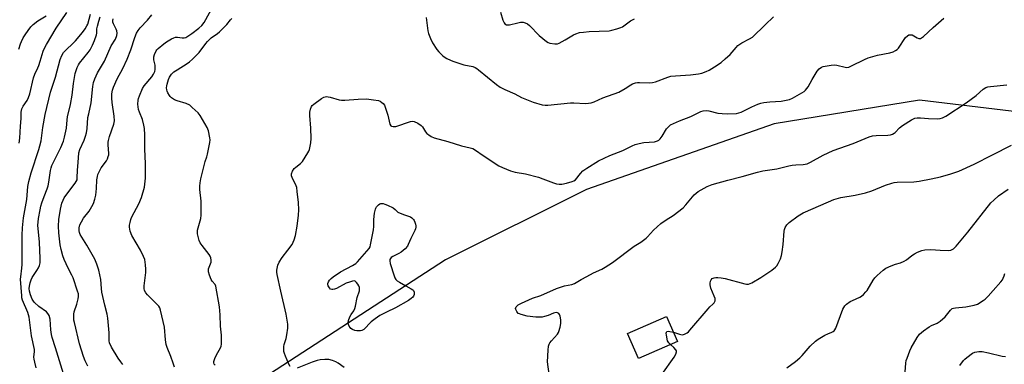
# Model space of a CAD drawing. Units: inches. Extents: x 1273766 to 1279766, y 545451 to 549451.
# Drawn here: x 1277405 to 1277839, y 545741 to 545894 of the extents above; entities that cross this region are included whole.
import ezdxf

# ---------------------------------------------------------------- set-up
doc = ezdxf.new("R2010")
doc.units = ezdxf.units.IN
doc.header["$MEASUREMENT"] = 0
for name, color, linetype in [('BLDG-Footprint', 5, 'Continuous'), ('NTRL-Trees', 3, 'Continuous'), ('Undefined', 1, 'Continuous')]:
    doc.layers.add(name, color=color, linetype=linetype)

msp = doc.modelspace()

# ---------------------------------------------------------------- linework, layer by layer
at = {"layer": 'BLDG-Footprint', "elevation": 482.2}
msp.add_lwpolyline([(1277695.19, 545751.53), (1277678, 545744.04), (1277673.16, 545755.15), (1277690.35, 545762.64)], close=True, dxfattribs=at)
at = {"layer": 'NTRL-Trees'}
msp.add_lwpolyline([(1277888.84, 545847.65), (1277801.94, 545858), (1277737.81, 545847.65), (1277655.05, 545818.69), (1277592.98, 545787.66), (1277504.02, 545729.73), (1277444.58, 545672.86), (1277434.7, 545611.98), (1277425.45, 545579.48), (1277416.45, 545534.8), (1277412.7, 545500.36), (1277413.33, 545472.05), (1277416.33, 545455.86), (1277415.7, 545451.86), (1277415.65, 545450.75), (1275529.85, 545450.94)], dxfattribs=at)
at = {"layer": 'Undefined'}
for points, elevation in [([(1277473.4, 545740.25), (1277472.88, 545741.92), (1277471.79, 545744.98), (1277470.18, 545748.96), (1277469.76, 545750.3), (1277469.46, 545752.23), (1277469.08, 545757.86), (1277467.33, 545765.44), (1277466.98, 545766.45), (1277466.53, 545767.16), (1277465.75, 545768.02), (1277461.51, 545772.14), (1277460.81, 545773.04), (1277460.3, 545774.02), (1277460.12, 545775), (1277460.11, 545776.18), (1277460.8, 545782.04), (1277460.89, 545783.5), (1277460.71, 545785.45), (1277460.33, 545787.67), (1277459.84, 545789), (1277458.45, 545791.86), (1277454.61, 545798.38), (1277453.93, 545800.29), (1277453.61, 545801.99), (1277453.68, 545802.85), (1277453.89, 545804), (1277454.25, 545805.43), (1277454.55, 545806.26), (1277457.82, 545812.53), (1277458.52, 545814.03), (1277458.92, 545815.12), (1277460.23, 545819.64), (1277460.67, 545823.59), (1277460.73, 545825.34), (1277460.69, 545830.05), (1277460.32, 545836.42), (1277460.35, 545842.72), (1277460.27, 545845.57), (1277460.01, 545846.99), (1277459.32, 545849.52), (1277457.98, 545852.78), (1277457.63, 545853.9), (1277457.36, 545856.25), (1277457.38, 545858.01), (1277457.58, 545858.85), (1277457.97, 545859.95), (1277459.32, 545863.18), (1277460.13, 545864.36), (1277463.52, 545868.41), (1277464.22, 545869.53), (1277464.75, 545870.75), (1277464.95, 545871.53), (1277465.01, 545872.66), (1277464.9, 545873.48), (1277464.36, 545875.89), (1277464.3, 545877.21), (1277464.58, 545878.27), (1277465.34, 545879.81), (1277465.67, 545880.28), (1277466.26, 545880.9), (1277468.73, 545882.94), (1277469.91, 545883.78), (1277472.15, 545885.1), (1277473.15, 545885.58), (1277473.94, 545885.79), (1277474.8, 545885.8), (1277476.83, 545885.51), (1277477.66, 545885.55), (1277478.45, 545885.77), (1277479.42, 545886.3), (1277481.06, 545887.43), (1277484.24, 545889.88), (1277485.52, 545891.01), (1277486.57, 545892.29), (1277490.53, 545899.53)], 474), ([(1277404.89, 545880.5), (1277405.54, 545882.97), (1277405.98, 545884.01), (1277406.77, 545885.5), (1277407.63, 545886.95), (1277408.92, 545888.86), (1277410.12, 545890.48), (1277411.17, 545891.47), (1277413.28, 545893.03), (1277416.87, 545895.27)], 462), ([(1277405.06, 545839.13), (1277405.28, 545841.31), (1277405.51, 545846.53), (1277405.8, 545850.02), (1277405.9, 545852.69), (1277406.16, 545854.22), (1277406.73, 545855.47), (1277408.47, 545857.87), (1277409.09, 545859.17), (1277409.62, 545860.86), (1277411.26, 545867.97), (1277411.86, 545869.56), (1277413.22, 545872.3), (1277413.65, 545873.32), (1277414.28, 545875.19), (1277415.63, 545879.7), (1277416.13, 545881), (1277417.01, 545882.68), (1277421.25, 545889.87), (1277425.99, 545896.79)], 464), ([(1277412.53, 545739.93), (1277411.84, 545742.37), (1277411.55, 545743.73), (1277411.51, 545744.59), (1277411.72, 545747.19), (1277411.69, 545748.03), (1277410.45, 545754.03), (1277409.35, 545762.28), (1277408.75, 545764.31), (1277406.52, 545769.76), (1277406.22, 545770.84), (1277406.1, 545771.72), (1277405.59, 545779.04), (1277405.66, 545780.11), (1277406.21, 545783.94), (1277406.35, 545785.49), (1277406.29, 545798.44), (1277406.39, 545801.64), (1277406.94, 545806.12), (1277408.31, 545814.16), (1277408.83, 545819.95), (1277409.24, 545822.16), (1277410.21, 545826.04), (1277413.67, 545836.26), (1277414.15, 545837.86), (1277414.64, 545840.16), (1277415.42, 545845.98), (1277416.42, 545851.68), (1277418.86, 545861.65), (1277420.96, 545868.25), (1277423.03, 545876.05), (1277423.75, 545877.82), (1277424.55, 545879.07), (1277429.8, 545884.26), (1277432.92, 545887.89), (1277434.11, 545889.58), (1277434.84, 545890.86), (1277435.19, 545891.64), (1277436.38, 545896.02)], 466), ([(1277424.49, 545737.35), (1277421.03, 545748.81), (1277419.57, 545753.25), (1277419.27, 545754.62), (1277418.98, 545756.64), (1277418.64, 545761.47), (1277418.18, 545763.03), (1277417.67, 545763.96), (1277417.09, 545764.58), (1277413.69, 545767.03), (1277411.81, 545768.71), (1277411.3, 545769.36), (1277410.75, 545770.3), (1277410.01, 545772.19), (1277409.59, 545773.81), (1277409.44, 545774.91), (1277409.48, 545776.04), (1277409.81, 545777.4), (1277410.27, 545778.72), (1277410.76, 545779.75), (1277411.35, 545780.72), (1277412.85, 545782.85), (1277413.54, 545784.11), (1277413.98, 545785.15), (1277414.19, 545786.21), (1277414.23, 545788.18), (1277413.88, 545795.32), (1277413.34, 545801.46), (1277413.29, 545802.75), (1277413.53, 545805.78), (1277414.19, 545809.7), (1277414.58, 545811.33), (1277415.02, 545812.74), (1277415.98, 545815.53), (1277417.31, 545818.94), (1277417.71, 545820.26), (1277418.04, 545821.92), (1277418.73, 545827), (1277419.04, 545828.24), (1277419.43, 545829.21), (1277421.93, 545834.16), (1277423.35, 545837.18), (1277424.52, 545840.03), (1277425.03, 545841.67), (1277425.91, 545845.64), (1277426.18, 545849.31), (1277426.37, 545850.68), (1277427.64, 545856.1), (1277428.42, 545860.29), (1277428.96, 545865.46), (1277429.33, 545868.09), (1277429.72, 545869.79), (1277430.63, 545872.53), (1277431.08, 545873.59), (1277431.52, 545874.34), (1277435.46, 545879.13), (1277436.25, 545880.3), (1277437.35, 545882.3), (1277438.23, 545884.4), (1277439.03, 545886.84), (1277439.19, 545887.67), (1277439.27, 545889.46), (1277439.46, 545890.69), (1277440.11, 545892.95), (1277440.77, 545894.89)], 468), ([(1277435.24, 545740.69), (1277434.11, 545743), (1277433.41, 545744.91), (1277431.63, 545750.45), (1277429.36, 545759.94), (1277429.16, 545761.03), (1277429.06, 545762.16), (1277429.08, 545763.58), (1277429.24, 545764.69), (1277430.44, 545768.05), (1277431.02, 545770.34), (1277431.16, 545771.48), (1277431.09, 545772.55), (1277430.75, 545773.79), (1277428.74, 545779.67), (1277428.2, 545780.86), (1277426.6, 545783.94), (1277424.89, 545787.72), (1277424.26, 545789.37), (1277423.46, 545792.19), (1277423.08, 545794.21), (1277422.5, 545799.5), (1277422.4, 545802.5), (1277422.52, 545805.46), (1277423.14, 545809.98), (1277423.84, 545812.58), (1277424.34, 545813.98), (1277424.86, 545814.99), (1277425.5, 545815.95), (1277429.69, 545821.39), (1277430.16, 545822.13), (1277430.5, 545822.91), (1277430.63, 545823.75), (1277430.66, 545827.12), (1277431.05, 545830.55), (1277431.32, 545834.87), (1277431.71, 545836.31), (1277433.58, 545840.39), (1277434.28, 545842.23), (1277434.68, 545843.57), (1277434.95, 545845.59), (1277435.32, 545850.42), (1277435.64, 545852.08), (1277436.77, 545856.92), (1277437.48, 545864.11), (1277437.8, 545865.82), (1277438.42, 545867.44), (1277439.59, 545870.09), (1277442.64, 545875.32), (1277445.55, 545882.1), (1277447.42, 545885.02), (1277448, 545886.53), (1277448.16, 545887.57), (1277448.02, 545888.6), (1277447.72, 545889.4), (1277446.56, 545891.74), (1277446.28, 545892.51), (1277446.24, 545893.27), (1277446.47, 545893.99)], 470), ([(1277450.74, 545741.4), (1277449.81, 545742.55), (1277448.59, 545744.22), (1277445.66, 545749.11), (1277444.82, 545750.89), (1277444.64, 545751.88), (1277444.64, 545755.36), (1277444.08, 545761.84), (1277443.76, 545763.55), (1277442.72, 545767.53), (1277441.49, 545773.32), (1277441.26, 545774.98), (1277440.92, 545778.87), (1277440.14, 545782.99), (1277439.19, 545785.7), (1277438.3, 545787.84), (1277434.77, 545794.09), (1277431.95, 545798.83), (1277431.66, 545799.59), (1277431.47, 545800.36), (1277431.38, 545801.14), (1277431.41, 545801.71), (1277431.73, 545803.09), (1277432.4, 545804.42), (1277433.37, 545805.92), (1277435.82, 545809.13), (1277437.05, 545811.15), (1277437.71, 545812.46), (1277438.38, 545814.42), (1277438.78, 545816.14), (1277439.11, 545819.02), (1277439.29, 545822.95), (1277439.47, 545824.36), (1277439.66, 545825.18), (1277440.21, 545826.45), (1277441.17, 545828.16), (1277443.42, 545831.22), (1277443.91, 545832.2), (1277444.29, 545833.22), (1277444.47, 545834), (1277444.51, 545834.53), (1277444.26, 545838.34), (1277444.25, 545839.45), (1277444.35, 545840.29), (1277444.82, 545842), (1277446.69, 545847.51), (1277446.98, 545848.86), (1277446.9, 545851.04), (1277446.04, 545856.97), (1277445.85, 545858.9), (1277445.85, 545860.8), (1277446.07, 545862.42), (1277446.55, 545863.76), (1277448.2, 545867.42), (1277450.71, 545872), (1277452.64, 545876.17), (1277454.22, 545880.26), (1277455.94, 545885.65), (1277456.76, 545887.65), (1277457.49, 545888.85), (1277458.34, 545889.97), (1277461.54, 545893.34), (1277463.52, 545895.7)], 472), ([(1277491.41, 545741.14), (1277490.99, 545741.61), (1277490.84, 545742.21), (1277490.86, 545742.72), (1277491.22, 545744.06), (1277491.98, 545745.68), (1277493.76, 545748.73), (1277494.08, 545749.52), (1277494.22, 545750.34), (1277494.24, 545754.32), (1277493.76, 545758.31), (1277493.63, 545763.34), (1277493.36, 545766.89), (1277491.73, 545775.91), (1277491.37, 545776.73), (1277490.11, 545778.25), (1277489.64, 545778.97), (1277488.83, 545780.87), (1277488.43, 545782.27), (1277488.4, 545782.8), (1277488.53, 545783.58), (1277489.6, 545786.59), (1277489.63, 545787.39), (1277489.43, 545788.43), (1277489.15, 545789.18), (1277488.7, 545789.92), (1277485.62, 545793.89), (1277484.83, 545795.12), (1277484.4, 545796.19), (1277483.91, 545797.87), (1277483.64, 545799), (1277483.54, 545799.85), (1277483.62, 545800.67), (1277483.86, 545801.77), (1277485.04, 545805.87), (1277485.23, 545807.3), (1277485.21, 545813.48), (1277484.68, 545818.61), (1277484.66, 545820.1), (1277484.76, 545821.58), (1277485.1, 545823.3), (1277486.68, 545829.85), (1277487, 545830.97), (1277487.78, 545833.08), (1277488.08, 545834.2), (1277489.03, 545839.44), (1277489.12, 545840.61), (1277489.05, 545841.45), (1277488.43, 545844.52), (1277487.93, 545846.01), (1277484.77, 545851.32), (1277483.91, 545852.4), (1277481.32, 545854.88), (1277480.16, 545855.81), (1277478.6, 545856.54), (1277474.58, 545857.72), (1277473.47, 545858.14), (1277472.12, 545859.07), (1277471.54, 545859.65), (1277471.21, 545860.09), (1277470.54, 545861.31), (1277470.22, 545862.08), (1277470.06, 545862.6), (1277469.98, 545863.45), (1277470.05, 545864.32), (1277470.26, 545865.18), (1277470.89, 545867.17), (1277471.33, 545868.19), (1277472.18, 545869.53), (1277473.23, 545870.51), (1277474.67, 545871.51), (1277479.02, 545874.2), (1277480.13, 545875.03), (1277481.44, 545876.19), (1277484.38, 545879.15), (1277487.23, 545883.11), (1277487.96, 545883.96), (1277489.67, 545885.52), (1277492.45, 545887.52), (1277493.34, 545888.28), (1277496.5, 545891.42), (1277498.18, 545893.47), (1277498.77, 545894.03)], 476), ([(1277524.45, 545740.56), (1277523.91, 545741.58), (1277522.37, 545745.14), (1277521.94, 545746.25), (1277521.73, 545747.1), (1277521.65, 545748.24), (1277521.68, 545749.39), (1277521.81, 545750.21), (1277522.65, 545752.82), (1277523.06, 545754.55), (1277523.48, 545757.47), (1277523.48, 545759.24), (1277522.76, 545763.61), (1277520.33, 545773.77), (1277518.78, 545781.06), (1277518.6, 545782.22), (1277518.61, 545783.05), (1277519.03, 545785.22), (1277519.55, 545786.51), (1277521, 545788.68), (1277523.47, 545791.87), (1277525.28, 545794.41), (1277526.27, 545796.41), (1277526.88, 545798.4), (1277527.56, 545802.38), (1277528.11, 545807.36), (1277528.21, 545809.67), (1277528.16, 545812.82), (1277527.62, 545817.78), (1277527.34, 545819.5), (1277527.07, 545820.28), (1277525.36, 545823.89), (1277525.09, 545824.72), (1277525.05, 545825.52), (1277525.5, 545826.76), (1277526.25, 545827.9), (1277526.9, 545828.48), (1277529.05, 545830.07), (1277529.83, 545830.95), (1277532.23, 545834.74), (1277532.67, 545835.52), (1277533.01, 545836.32), (1277533.58, 545839.15), (1277533.78, 545841.15), (1277533.63, 545845.75), (1277533.19, 545851.26), (1277533.14, 545852.71), (1277533.39, 545854.07), (1277533.89, 545855.32), (1277534.21, 545855.76), (1277534.85, 545856.35), (1277538.26, 545858.8), (1277539.29, 545859.37), (1277540.48, 545859.62), (1277541.26, 545859.58), (1277542.06, 545859.42), (1277546, 545858.24), (1277547.15, 545858.04), (1277548.6, 545858.06), (1277554.41, 545858.49), (1277558.13, 545858.62), (1277561.23, 545858.27), (1277563.45, 545857.84), (1277564.21, 545857.54), (1277564.91, 545857.09), (1277565.52, 545856.52), (1277565.98, 545855.82), (1277566.53, 545854.48), (1277567.56, 545851.43), (1277568.42, 545847.41), (1277568.79, 545846.76), (1277569.18, 545846.53), (1277569.92, 545846.37), (1277571.01, 545846.39), (1277577.57, 545848.63), (1277578.4, 545848.77), (1277579.2, 545848.65), (1277580.75, 545847.88), (1277582.18, 545846.87), (1277582.73, 545846.22), (1277584.19, 545844.06), (1277584.72, 545843.39), (1277585.53, 545842.69), (1277586.64, 545841.96), (1277587.98, 545841.44), (1277593.99, 545839.8), (1277599.93, 545837.95), (1277603.82, 545837.06), (1277605.05, 545836.65), (1277606.19, 545836.01), (1277609.48, 545833.68), (1277616.49, 545829.11), (1277618.08, 545828.34), (1277621.61, 545826.89), (1277623.59, 545826.32), (1277628.17, 545825.57), (1277633.92, 545824.03), (1277635.89, 545823.39), (1277640.54, 545821.55), (1277641.94, 545821.13), (1277643.11, 545821), (1277644.27, 545821.04), (1277646.26, 545821.44), (1277648.78, 545822.09), (1277649.56, 545822.41), (1277650.2, 545822.91), (1277652.39, 545825.7), (1277653.52, 545826.84), (1277655.19, 545828), (1277660.36, 545831.25), (1277665.42, 545833.61), (1277671.14, 545835.86), (1277675.23, 545837.91), (1277676.57, 545838.47), (1277678.29, 545838.92), (1277680.34, 545839.35), (1277685.06, 545839.73), (1277685.92, 545839.89), (1277686.39, 545840.06), (1277687.04, 545840.45), (1277687.6, 545841.03), (1277688.42, 545842.19), (1277690.44, 545845.37), (1277691.35, 545846.41), (1277692.19, 545847.12), (1277693.45, 545847.81), (1277696.1, 545848.98), (1277701.14, 545850.8), (1277705.57, 545853.07), (1277706.6, 545853.38), (1277707.92, 545853.45), (1277709.04, 545853.28), (1277712.96, 545852.37), (1277714.87, 545852.12), (1277717.13, 545852.05), (1277721.22, 545852.24), (1277722.28, 545852.43), (1277723.31, 545852.76), (1277728, 545855.14), (1277730.67, 545856.33), (1277731.99, 545856.8), (1277733.35, 545857.06), (1277735.95, 545857.37), (1277740.93, 545857.64), (1277743.18, 545858.01), (1277744.55, 545858.36), (1277745.88, 545858.97), (1277750.01, 545861.26), (1277751, 545861.88), (1277751.64, 545862.43), (1277752.87, 545863.92), (1277754.52, 545867.16), (1277756.84, 545870.82), (1277757.73, 545871.92), (1277758.67, 545872.58), (1277759.48, 545872.89), (1277760.33, 545873.08), (1277762.93, 545873.52), (1277764.37, 545873.65), (1277765.51, 545873.51), (1277769.1, 545872.59), (1277769.91, 545872.5), (1277770.7, 545872.63), (1277772, 545873.16), (1277777.67, 545875.98), (1277779.25, 545876.66), (1277783.36, 545877.91), (1277788.82, 545879), (1277790.24, 545879.45), (1277791.32, 545879.9), (1277792.02, 545880.39), (1277792.59, 545881.03), (1277795.79, 545885.67), (1277796.55, 545886.41), (1277797.17, 545886.81), (1277797.88, 545886.95), (1277798.64, 545886.82), (1277799.42, 545886.47), (1277800.94, 545885.59), (1277801.69, 545885.29), (1277802.29, 545885.29), (1277802.75, 545885.49), (1277803.62, 545886.17), (1277807.89, 545890.14), (1277812.57, 545894.21)], 478), ([(1277584.44, 545894.53), (1277585.16, 545888.64), (1277585.5, 545887.43), (1277586.37, 545885.24), (1277587.27, 545883.42), (1277589.06, 545880.44), (1277589.99, 545879.33), (1277591.65, 545877.71), (1277592.33, 545877.18), (1277593.56, 545876.45), (1277595.08, 545875.66), (1277596.15, 545875.21), (1277600.98, 545873.67), (1277604.98, 545872.85), (1277606.05, 545872.49), (1277606.79, 545872.05), (1277607.49, 545871.51), (1277615.4, 545864.93), (1277617.06, 545863.81), (1277619.13, 545862.75), (1277623.45, 545860.9), (1277626.49, 545859.3), (1277629.45, 545858), (1277631.66, 545857.15), (1277635.52, 545855.97), (1277636.86, 545855.79), (1277638.03, 545855.82), (1277648.11, 545856.91), (1277649.58, 545856.9), (1277654.62, 545856.61), (1277656.05, 545856.69), (1277657.17, 545856.84), (1277658.5, 545857.31), (1277662.26, 545859.07), (1277669.33, 545861.62), (1277672.17, 545863.14), (1277674.66, 545864.83), (1277675.42, 545865.2), (1277676.74, 545865.64), (1277677.55, 545865.83), (1277678.4, 545865.91), (1277682.78, 545865.73), (1277684.18, 545865.79), (1277685.55, 545866.17), (1277690.95, 545868.23), (1277692.33, 545868.61), (1277694.31, 545868.82), (1277701.02, 545869.26), (1277704.53, 545869.73), (1277705.96, 545870.02), (1277707.87, 545870.65), (1277709.14, 545871.25), (1277711.55, 545872.7), (1277714.43, 545874.74), (1277716.23, 545876.22), (1277718.38, 545878.17), (1277721.05, 545881.36), (1277721.85, 545882.17), (1277723.62, 545883.41), (1277727, 545885.12), (1277728.23, 545885.92), (1277733.92, 545891.24), (1277737.48, 545894.86)], 476), ([(1277617.17, 545896.95), (1277618.23, 545893.37), (1277618.8, 545892.11), (1277619.14, 545891.73), (1277619.79, 545891.35), (1277620.28, 545891.23), (1277621.12, 545891.26), (1277624.89, 545892.24), (1277626.06, 545892.47), (1277627.2, 545892.46), (1277628.02, 545892.25), (1277629.03, 545891.7), (1277629.96, 545890.99), (1277634.26, 545886.53), (1277637.47, 545883.96), (1277638.2, 545883.5), (1277638.98, 545883.21), (1277641.19, 545882.9), (1277642.27, 545882.96), (1277643.09, 545883.23), (1277645.69, 545884.65), (1277649.37, 545886.92), (1277650.42, 545887.36), (1277652.08, 545887.85), (1277653.75, 545888.13), (1277656.27, 545888.38), (1277665.09, 545888.67), (1277666.24, 545888.87), (1277668.49, 545889.54), (1277670.17, 545890.1), (1277670.96, 545890.46), (1277674.51, 545893.03), (1277676.28, 545893.91)], 474), ([(1277638.58, 545737.13), (1277637.93, 545742.51), (1277638.2, 545747.79), (1277638.36, 545749.53), (1277638.58, 545750.34), (1277638.96, 545751.02), (1277639.62, 545751.86), (1277642.3, 545754.8), (1277642.76, 545755.48), (1277642.98, 545755.98), (1277643.49, 545757.86), (1277643.75, 545759.46), (1277643.74, 545761.08), (1277643.5, 545762.79), (1277643.2, 545763.53), (1277642.89, 545763.86), (1277642.3, 545764.2), (1277641.67, 545764.31), (1277640.56, 545764.1), (1277638.21, 545763.03), (1277636.6, 545762.53), (1277635.5, 545762.29), (1277634.32, 545762.22), (1277632.83, 545762.25), (1277628.99, 545762.75), (1277626.36, 545763.4), (1277625.54, 545763.7), (1277625.05, 545763.98), (1277624.35, 545764.75), (1277623.91, 545765.67), (1277623.86, 545766.13), (1277624.14, 545766.84), (1277624.92, 545767.66), (1277626.47, 545768.51), (1277631.36, 545770.63), (1277635.01, 545771.79), (1277641.94, 545774.92), (1277645.43, 545776.13), (1277648.59, 545776.77), (1277649.75, 545777.12), (1277652.77, 545778.95), (1277655.2, 545780.28), (1277658.2, 545781.8), (1277661.85, 545783.44), (1277663.38, 545784.31), (1277666.54, 545786.47), (1277676.06, 545793.56), (1277679, 545795.44), (1277681.41, 545797.16), (1277682.03, 545797.73), (1277684.71, 545800.64), (1277687.87, 545803.63), (1277690.16, 545805.24), (1277693.24, 545807.18), (1277697.66, 545810.59), (1277698.85, 545811.85), (1277702.56, 545816.3), (1277703.39, 545817.07), (1277704.33, 545817.71), (1277708.31, 545819.99), (1277710.45, 545820.82), (1277717.46, 545822.76), (1277723.8, 545824.36), (1277730.45, 545826.31), (1277732.91, 545826.81), (1277738.97, 545827.7), (1277744.34, 545829.09), (1277745.73, 545829.38), (1277747.36, 545829.58), (1277750.61, 545829.66), (1277751.48, 545829.79), (1277752.32, 545830.02), (1277753.92, 545830.74), (1277759.43, 545833.74), (1277763.86, 545835.8), (1277772.62, 545838.86), (1277779.73, 545841.9), (1277781.12, 545842.25), (1277782.83, 545842.5), (1277788.01, 545842.64), (1277789.18, 545842.79), (1277789.99, 545843.05), (1277790.74, 545843.44), (1277791.2, 545843.8), (1277793.16, 545845.79), (1277794.45, 545846.8), (1277798.43, 545849.37), (1277799.33, 545849.87), (1277799.84, 545850.05), (1277800.92, 545850.19), (1277802.31, 545850.2), (1277805.9, 545849.96), (1277809.79, 545849.8), (1277810.95, 545849.9), (1277812, 545850.19), (1277813.51, 545850.96), (1277822.42, 545856.81), (1277826.96, 545860.08), (1277830, 545862.87), (1277831.18, 545863.68), (1277832, 545863.94), (1277833.15, 545864.13), (1277840.44, 545864.88)], 480), ([(1277693.39, 545755.65), (1277696.16, 545754.78), (1277697.29, 545754.56), (1277697.82, 545754.59), (1277698.31, 545754.73), (1277699.49, 545755.35), (1277700.13, 545755.89), (1277700.71, 545756.52), (1277708.71, 545766.02), (1277709.54, 545766.88), (1277710.83, 545768.03), (1277711.34, 545768.61), (1277711.8, 545769.46), (1277711.87, 545769.94), (1277711.79, 545770.47), (1277711.43, 545771.55), (1277709.97, 545775.14), (1277709.57, 545776.54), (1277709.57, 545777.36), (1277709.72, 545778.16), (1277710.02, 545778.81), (1277710.48, 545779.28), (1277711.38, 545779.69), (1277712.15, 545779.83), (1277713.01, 545779.82), (1277714.44, 545779.66), (1277716.19, 545779.28), (1277724.84, 545777.03), (1277725.69, 545776.86), (1277726.53, 545776.84), (1277727.3, 545777.08), (1277728.05, 545777.46), (1277732, 545779.83), (1277736.76, 545783.1), (1277738.4, 545784.34), (1277738.98, 545784.98), (1277739.57, 545785.97), (1277740.58, 545788.09), (1277741.07, 545789.46), (1277741.39, 545791.18), (1277741.82, 545794.35), (1277742.22, 545800.23), (1277742.38, 545801.05), (1277742.7, 545801.86), (1277743.48, 545803.09), (1277744.52, 545804.06), (1277748.43, 545807.04), (1277750.64, 545808.26), (1277761.75, 545813.25), (1277764.17, 545814.18), (1277767.17, 545815.05), (1277773.48, 545816.18), (1277778.11, 545817.16), (1277780.86, 545818.09), (1277786.95, 545820.55), (1277789.68, 545821.41), (1277790.75, 545821.65), (1277792.08, 545821.82), (1277799.44, 545822), (1277801.7, 545822.24), (1277807.11, 545823.31), (1277811.11, 545824.27), (1277815.74, 545825.48), (1277819.27, 545826.67), (1277826.06, 545829.75), (1277834.06, 545833.95), (1277842.42, 545838.16)], 482), ([(1277743.44, 545739.9), (1277747.23, 545742.7), (1277749.12, 545744.36), (1277750.11, 545745.38), (1277753.73, 545749.51), (1277756.05, 545751.73), (1277757.22, 545752.55), (1277760.19, 545754.31), (1277761.47, 545754.96), (1277763.22, 545755.61), (1277763.88, 545755.97), (1277764.25, 545756.28), (1277764.58, 545756.73), (1277764.97, 545757.5), (1277768.18, 545765.78), (1277768.53, 545766.57), (1277768.97, 545767.3), (1277769.75, 545768.05), (1277771.35, 545769.15), (1277772.36, 545769.69), (1277775.59, 545771.1), (1277776.31, 545771.59), (1277777.21, 545772.36), (1277778.25, 545773.42), (1277778.78, 545774.12), (1277781.54, 545778.65), (1277782.29, 545779.72), (1277783.24, 545780.72), (1277785.86, 545783.04), (1277787.05, 545783.84), (1277789.41, 545784.89), (1277791.27, 545785.63), (1277793.57, 545786.3), (1277795.17, 545786.97), (1277796.14, 545787.55), (1277798.57, 545789.5), (1277799.69, 545790.28), (1277801.06, 545791), (1277802.93, 545791.69), (1277804.33, 545791.99), (1277806.91, 545792.13), (1277811.03, 545791.85), (1277814.58, 545791.74), (1277815.7, 545791.92), (1277816.88, 545792.51), (1277817.51, 545793.05), (1277818.09, 545793.68), (1277823.18, 545799.85), (1277833.4, 545812.76), (1277834.63, 545813.93), (1277836.77, 545815.78), (1277841.02, 545818.84)], 484), ([(1277795.3, 545734.51), (1277795.91, 545741.96), (1277796.09, 545743.11), (1277796.42, 545744.25), (1277797.63, 545747.49), (1277798.23, 545748.79), (1277800.9, 545753.34), (1277801.93, 545754.73), (1277803.68, 545756.2), (1277806.21, 545758.09), (1277807.17, 545758.59), (1277809.66, 545759.66), (1277811.08, 545760.58), (1277813.28, 545762.5), (1277815.54, 545765.4), (1277816.37, 545766.08), (1277816.87, 545766.29), (1277817.71, 545766.46), (1277822.4, 545766.87), (1277826.06, 545767.54), (1277827.41, 545768.08), (1277829.98, 545769.59), (1277830.93, 545770.3), (1277832.14, 545771.51), (1277834.46, 545774.06), (1277837.71, 545777.86), (1277838.43, 545778.79), (1277838.85, 545779.52), (1277839.28, 545780.53), (1277839.53, 545781.61)], 486), ([(1277692.11, 545750.19), (1277691.34, 545750.92), (1277691.06, 545751.38), (1277690.86, 545751.89), (1277690.34, 545754.42), (1277690.28, 545755.2), (1277690.34, 545755.64), (1277690.54, 545755.93), (1277691.11, 545756.07), (1277691.88, 545755.99), (1277693.39, 545755.65)], 482), ([(1277688.28, 545736.98), (1277693.8, 545744.7), (1277694.5, 545745.96), (1277694.75, 545747), (1277694.72, 545747.49), (1277694.52, 545747.93), (1277693.64, 545748.92), (1277692.11, 545750.19)], 482), ([(1277819.7, 545740.98), (1277821.24, 545743.11), (1277821.83, 545743.75), (1277822.72, 545744.49), (1277825.33, 545746.35), (1277826.37, 545746.81), (1277828.06, 545747.13), (1277829.48, 545747.09), (1277832.33, 545746.56), (1277838.36, 545745.06), (1277839.8, 545744.98)], 488), ([(1277548.25, 545740.13), (1277545.6, 545742), (1277544.6, 545742.62), (1277543.07, 545743.2), (1277541.47, 545743.58), (1277539.74, 545743.61), (1277537.72, 545743.44), (1277536.35, 545743.11), (1277534.18, 545742.42), (1277527.52, 545739.75)], 478)]:
    msp.add_lwpolyline(points, dxfattribs=dict(at, elevation=elevation))
at = {"layer": 'Undefined', "elevation": 480}
msp.add_lwpolyline([(1277554.69, 545756.22), (1277553.82, 545756.28), (1277552.99, 545756.46), (1277551.97, 545756.88), (1277551.28, 545757.31), (1277550.91, 545757.68), (1277550.49, 545758.35), (1277550.19, 545759.09), (1277550.04, 545759.85), (1277550.21, 545760.89), (1277550.8, 545762.44), (1277551.33, 545763.43), (1277552.48, 545765.14), (1277552.91, 545766.12), (1277553.22, 545767.18), (1277554.06, 545770.91), (1277554.98, 545773.97), (1277555.09, 545774.79), (1277555.03, 545775.33), (1277554.7, 545776.11), (1277554.25, 545776.88), (1277553.75, 545777.59), (1277553.18, 545778.14), (1277552.73, 545778.29), (1277551.95, 545778.22), (1277550.56, 545777.79), (1277549.16, 545777.25), (1277544.84, 545774.92), (1277544.07, 545774.61), (1277543.28, 545774.48), (1277542.76, 545774.52), (1277542.29, 545774.67), (1277541.73, 545775.17), (1277541.21, 545776.08), (1277541.1, 545776.57), (1277541.13, 545777.08), (1277541.39, 545777.85), (1277541.81, 545778.56), (1277542.59, 545779.39), (1277543.47, 545780.13), (1277546.6, 545782.23), (1277551.99, 545785.13), (1277553.35, 545786.03), (1277554.1, 545786.76), (1277559.27, 545792.65), (1277559.68, 545793.39), (1277559.91, 545794.19), (1277561.25, 545800.89), (1277561.38, 545802.28), (1277561.37, 545805.46), (1277561.69, 545808.14), (1277562.01, 545809.91), (1277562.2, 545810.45), (1277562.48, 545810.92), (1277563.42, 545811.92), (1277564.03, 545812.28), (1277564.47, 545812.43), (1277564.94, 545812.49), (1277565.45, 545812.45), (1277566.25, 545812.21), (1277567.32, 545811.77), (1277569.94, 545810.51), (1277570.77, 545809.84), (1277571.94, 545808.59), (1277574.39, 545807.57), (1277576.7, 545806.91), (1277577.46, 545806.57), (1277578.1, 545806.09), (1277578.85, 545805.34), (1277579.16, 545804.91), (1277579.49, 545804.18), (1277579.72, 545803.39), (1277579.84, 545802.58), (1277579.83, 545802.06), (1277579.69, 545801.31), (1277579.37, 545800.49), (1277577.69, 545797.03), (1277576.54, 545794.35), (1277576.14, 545793.59), (1277575.2, 545792.5), (1277573.38, 545791.01), (1277572.38, 545790.4), (1277569.75, 545789.05), (1277569.05, 545788.57), (1277568.7, 545788.2), (1277568.47, 545787.8), (1277568.33, 545787.09), (1277568.54, 545785.97), (1277570.29, 545780.53), (1277570.6, 545779.71), (1277571.03, 545778.97), (1277571.65, 545778.39), (1277572.63, 545777.74), (1277575.49, 545776.07), (1277577.81, 545774.85), (1277578.5, 545774.39), (1277578.84, 545774.03), (1277579.13, 545773.39), (1277579.18, 545772.88), (1277579.12, 545772.36), (1277578.85, 545771.62), (1277578.51, 545771.17), (1277577.86, 545770.58), (1277576.65, 545769.69), (1277570.93, 545766.39), (1277566.88, 545764.55), (1277563.99, 545763.07), (1277561.93, 545761.58), (1277560.24, 545760.19), (1277556.9, 545756.79), (1277556.04, 545756.36), (1277555.54, 545756.26)], close=True, dxfattribs=at)

doc.saveas('drawing.dxf')
